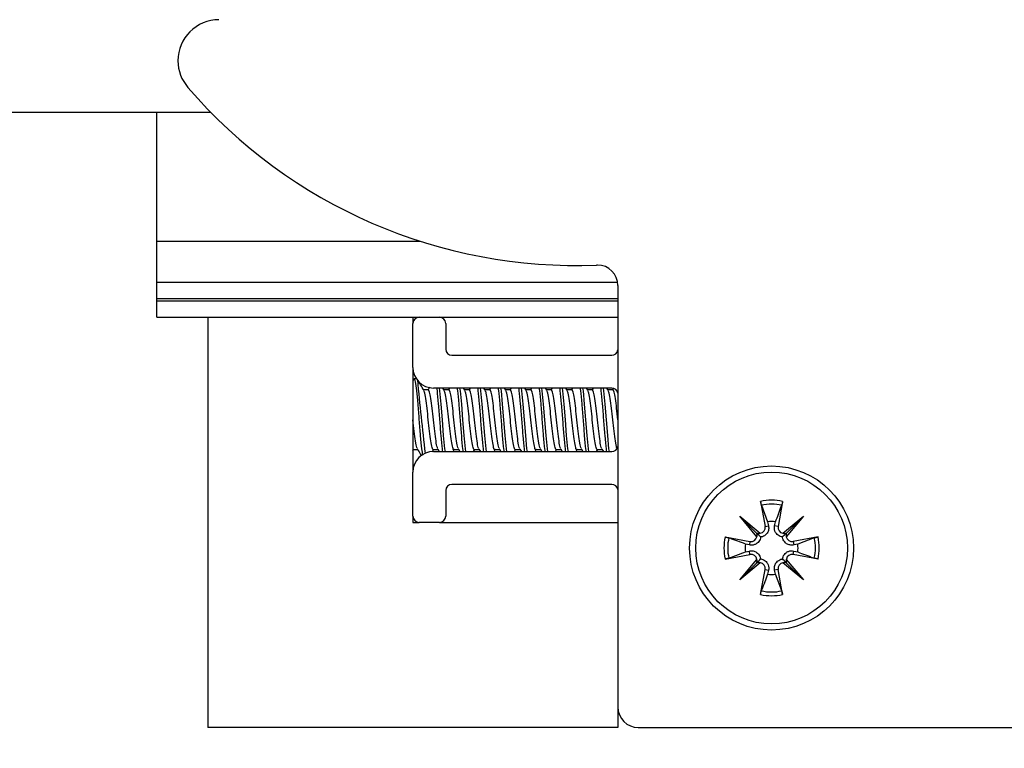
# Model space of a CAD drawing. Extents: x -264 to 1708, y -15 to 1162.
# Drawn here: x 697 to 707, y 196 to 204 of the extents above; entities that cross this region are included whole.
import ezdxf

# ---------------------------------------------------------------- set-up
doc = ezdxf.new("R2010")
doc.units = 0
doc.header["$MEASUREMENT"] = 0
doc.layers.get('0').update_dxf_attribs({"lineweight": 0})

msp = doc.modelspace()

# ---------------------------------------------------------------- linework, layer by layer
at = {"color": 18, "lineweight": 25, "true_color": 0x000000}
for p, q in [((637.756, 203.171), (698.747, 203.171)), ((698.177, 201.804), (698.177, 203.171)), ((698.177, 201.369), (698.177, 201.804)), ((698.177, 201.804), (700.967, 201.804)), ((698.177, 201.195), (698.177, 201.369)), ((698.177, 201.369), (703.063, 201.369)), ((703.066, 201.332), (703.066, 196.868)), ((698.177, 201.171), (698.177, 201.195)), ((698.177, 201.195), (703.066, 201.195)), ((698.177, 200.997), (698.177, 201.171)), ((698.177, 201.171), (703.066, 201.171)), ((698.177, 200.997), (700.956, 200.997)), ((698.72, 200.997), (698.72, 196.65)), ((700.893, 200.997), (700.893, 200.932)), ((700.959, 200.997), (701.176, 200.997)), ((701.179, 200.997), (703.066, 200.997)), ((700.893, 200.465), (700.893, 200.932)), ((701.241, 200.932), (701.241, 200.66)), ((701.306, 200.595), (703.002, 200.595)), ((700.893, 200.465), (700.893, 199.356)), ((700.902, 200.342), (700.893, 200.326)), ((700.929, 200.345), (700.907, 200.345)), ((701.07, 200.256), (701.053, 200.228)), ((703.002, 200.247), (701.111, 200.247)), ((701.227, 200.221), (701.211, 200.247)), ((701.282, 200.247), (701.27, 200.228)), ((701.444, 200.221), (701.428, 200.247)), ((701.499, 200.247), (701.488, 200.228)), ((701.661, 200.221), (701.646, 200.247)), ((701.717, 200.247), (701.705, 200.228)), ((701.879, 200.221), (701.863, 200.247)), ((701.934, 200.247), (701.922, 200.228)), ((702.096, 200.221), (702.08, 200.247)), ((702.151, 200.247), (702.14, 200.228)), ((702.313, 200.221), (702.298, 200.247)), ((702.369, 200.247), (702.357, 200.228)), ((702.531, 200.221), (702.515, 200.247)), ((702.586, 200.247), (702.574, 200.228)), ((702.748, 200.221), (702.732, 200.247)), ((702.803, 200.247), (702.792, 200.228)), ((702.965, 200.221), (702.95, 200.247)), ((703.019, 200.244), (703.009, 200.228)), ((701.056, 200.228), (701.005, 200.228)), ((701.274, 200.228), (701.223, 200.228)), ((701.491, 200.228), (701.44, 200.228)), ((701.708, 200.228), (701.657, 200.228)), ((701.926, 200.228), (701.875, 200.228)), ((702.143, 200.228), (702.092, 200.228)), ((702.36, 200.228), (702.309, 200.228)), ((702.578, 200.228), (702.527, 200.228)), ((702.795, 200.228), (702.744, 200.228)), ((703.012, 200.228), (702.961, 200.228)), ((700.893, 199.59), (700.896, 199.594)), ((700.894, 199.594), (700.944, 199.594)), ((701.1, 199.572), (701.113, 199.594)), ((701.111, 199.594), (701.162, 199.594)), ((701.111, 199.574), (703.002, 199.574)), ((701.158, 199.6), (701.173, 199.574)), ((701.319, 199.574), (701.33, 199.594)), ((701.329, 199.594), (701.379, 199.594)), ((701.375, 199.6), (701.391, 199.574)), ((701.536, 199.574), (701.548, 199.594)), ((701.546, 199.594), (701.596, 199.594)), ((701.593, 199.6), (701.608, 199.574)), ((701.753, 199.574), (701.765, 199.594)), ((701.763, 199.594), (701.814, 199.594)), ((701.81, 199.6), (701.825, 199.574)), ((701.971, 199.574), (701.982, 199.594)), ((701.981, 199.594), (702.031, 199.594)), ((702.027, 199.6), (702.043, 199.574)), ((702.188, 199.574), (702.2, 199.594)), ((702.198, 199.594), (702.248, 199.594)), ((702.245, 199.6), (702.26, 199.574)), ((702.405, 199.574), (702.417, 199.594)), ((702.415, 199.594), (702.466, 199.594)), ((702.462, 199.6), (702.477, 199.574)), ((702.623, 199.574), (702.634, 199.594)), ((702.633, 199.594), (702.683, 199.594)), ((702.679, 199.6), (702.695, 199.574)), ((702.84, 199.574), (702.852, 199.594)), ((702.85, 199.594), (702.9, 199.594)), ((702.897, 199.6), (702.912, 199.574)), ((700.893, 198.889), (700.893, 199.356)), ((703.002, 199.226), (701.306, 199.226)), ((701.241, 199.161), (701.241, 198.889)), ((704.579, 199.044), (704.627, 198.781)), ((704.588, 199.005), (704.654, 198.83)), ((704.813, 199.044), (704.765, 198.781)), ((700.893, 198.889), (700.893, 198.824)), ((704.358, 198.89), (704.576, 198.708)), ((704.54, 198.672), (704.358, 198.89)), ((704.358, 198.89), (704.537, 198.711)), ((704.816, 198.708), (705.034, 198.89)), ((705.034, 198.89), (704.852, 198.672)), ((705.034, 198.89), (704.855, 198.711)), ((700.893, 198.824), (700.959, 198.824)), ((701.176, 198.824), (700.959, 198.824)), ((701.176, 198.824), (703.066, 198.824)), ((704.627, 198.781), (704.664, 198.788)), ((704.654, 198.83), (704.664, 198.788)), ((704.728, 198.788), (704.738, 198.83)), ((704.765, 198.781), (704.728, 198.788)), ((704.204, 198.669), (704.467, 198.621)), ((705.188, 198.669), (704.925, 198.621)), ((704.46, 198.585), (704.419, 198.594)), ((704.467, 198.621), (704.46, 198.585)), ((704.925, 198.621), (704.932, 198.585)), ((704.973, 198.594), (704.932, 198.585)), ((705.149, 198.66), (704.973, 198.594)), ((704.204, 198.435), (704.467, 198.484)), ((704.243, 198.445), (704.419, 198.51)), ((704.419, 198.51), (704.46, 198.52)), ((704.467, 198.484), (704.46, 198.52)), ((704.925, 198.484), (704.932, 198.52)), ((705.188, 198.435), (704.925, 198.484)), ((704.932, 198.52), (704.973, 198.51)), ((704.358, 198.214), (704.54, 198.432)), ((704.576, 198.396), (704.358, 198.214)), ((704.358, 198.214), (704.537, 198.393)), ((705.034, 198.214), (704.816, 198.396)), ((704.852, 198.432), (705.034, 198.214)), ((705.034, 198.214), (704.855, 198.393)), ((704.579, 198.06), (704.627, 198.323)), ((704.627, 198.323), (704.664, 198.317)), ((704.664, 198.317), (704.654, 198.275)), ((704.765, 198.323), (704.728, 198.317)), ((704.738, 198.275), (704.728, 198.317)), ((704.804, 198.099), (704.738, 198.275)), ((704.813, 198.06), (704.765, 198.323)), ((703.067, 196.849), (703.067, 196.65)), ((703.067, 196.65), (698.72, 196.65)), ((703.283, 196.65), (710.456, 196.65))]:
    msp.add_line(p, q, dxfattribs=at)
for points in [[(701.237, 199.574), (701.233, 199.603), (701.219, 199.744), (701.219, 199.744), (701.206, 199.91), (701.192, 200.077), (701.179, 200.218), (701.174, 200.247)], [(701.455, 199.574), (701.45, 199.603), (701.437, 199.744), (701.437, 199.744), (701.423, 199.91), (701.41, 200.077), (701.396, 200.218), (701.392, 200.247)], [(701.672, 199.574), (701.668, 199.603), (701.654, 199.744), (701.654, 199.744), (701.641, 199.91), (701.627, 200.077), (701.613, 200.218), (701.609, 200.247)], [(701.889, 199.574), (701.885, 199.603), (701.871, 199.744), (701.871, 199.744), (701.858, 199.91), (701.844, 200.077), (701.831, 200.218), (701.826, 200.247)], [(702.107, 199.574), (702.102, 199.603), (702.089, 199.744), (702.089, 199.744), (702.075, 199.91), (702.062, 200.077), (702.048, 200.218), (702.044, 200.247)], [(702.324, 199.574), (702.32, 199.603), (702.306, 199.744), (702.306, 199.744), (702.293, 199.91), (702.279, 200.077), (702.265, 200.218), (702.261, 200.247)], [(702.541, 199.574), (702.537, 199.603), (702.523, 199.744), (702.523, 199.744), (702.51, 199.91), (702.496, 200.077), (702.483, 200.218), (702.478, 200.247)], [(702.759, 199.574), (702.754, 199.603), (702.741, 199.744), (702.741, 199.744), (702.727, 199.91), (702.714, 200.077), (702.7, 200.218), (702.696, 200.247)], [(702.976, 199.574), (702.972, 199.603), (702.958, 199.744), (702.958, 199.744), (702.945, 199.91), (702.931, 200.077), (702.917, 200.218), (702.913, 200.247)]]:
    msp.add_lwpolyline(points, dxfattribs=at)
at = {"color": 18, "lineweight": 18, "true_color": 0x000000}
msp.add_circle((706.87, 206.974), 18.208, dxfattribs=at)
at = {"color": 18, "lineweight": 25, "true_color": 0x000000}
for radius in [0.869, 0.804]:
    msp.add_circle((704.696, 198.552), radius, dxfattribs=at)
for points, knots in [([(698.837, 204.149), (698.597, 204.149), (698.402, 203.954), (698.402, 203.714), (698.402, 203.61), (698.44, 203.509), (698.508, 203.43)], [0, 0, 0, 0, 1, 1, 1, 2, 2, 2, 2]), ([(703.066, 201.332), (703.066, 201.452), (702.969, 201.55), (702.849, 201.55), (702.846, 201.55), (702.843, 201.549), (702.84, 201.549)], [0, 0, 0, 0, 1, 1, 1, 2, 2, 2, 2]), ([(700.998, 199.537), (700.995, 199.557), (700.992, 199.577), (700.988, 199.603), (700.984, 199.64), (700.979, 199.691), (700.975, 199.744), (700.97, 199.797), (700.966, 199.854), (700.961, 199.91), (700.957, 199.967), (700.952, 200.024), (700.948, 200.077), (700.943, 200.129), (700.939, 200.178), (700.934, 200.218), (700.93, 200.257), (700.925, 200.289), (700.921, 200.312), (700.916, 200.336), (700.912, 200.351), (700.907, 200.345), (700.905, 200.343), (700.904, 200.339), (700.902, 200.334)], [0, 0, 0, 0, 1, 1, 1, 2, 2, 2, 3, 3, 3, 4, 4, 4, 5, 5, 5, 6, 6, 6, 7, 7, 7, 8, 8, 8, 8]), ([(701.009, 200.221), (700.998, 200.241), (700.986, 200.261), (700.974, 200.28), (700.968, 200.291), (700.962, 200.302), (700.955, 200.313)], [0, 0, 0, 0, 1, 1, 1, 2, 2, 2, 2]), ([(701.21, 199.574), (701.209, 199.583), (701.207, 199.592), (701.206, 199.603), (701.201, 199.638), (701.197, 199.69), (701.192, 199.744), (701.188, 199.798), (701.183, 199.854), (701.179, 199.91), (701.174, 199.966), (701.17, 200.023), (701.165, 200.077), (701.161, 200.131), (701.156, 200.183), (701.152, 200.218), (701.15, 200.229), (701.149, 200.238), (701.147, 200.247)], [0, 0, 0, 0, 1, 1, 1, 2, 2, 2, 3, 3, 3, 4, 4, 4, 5, 5, 5, 6, 6, 6, 6]), ([(701.427, 199.574), (701.426, 199.583), (701.425, 199.592), (701.423, 199.603), (701.419, 199.638), (701.414, 199.69), (701.41, 199.744), (701.405, 199.798), (701.401, 199.854), (701.396, 199.91), (701.391, 199.966), (701.387, 200.023), (701.382, 200.077), (701.378, 200.131), (701.373, 200.183), (701.369, 200.218), (701.367, 200.229), (701.366, 200.238), (701.365, 200.247)], [0, 0, 0, 0, 1, 1, 1, 2, 2, 2, 3, 3, 3, 4, 4, 4, 5, 5, 5, 6, 6, 6, 6]), ([(701.645, 199.574), (701.643, 199.583), (701.642, 199.592), (701.641, 199.603), (701.636, 199.638), (701.631, 199.69), (701.627, 199.744), (701.622, 199.798), (701.618, 199.854), (701.613, 199.91), (701.609, 199.966), (701.604, 200.023), (701.6, 200.077), (701.595, 200.131), (701.591, 200.183), (701.586, 200.218), (701.585, 200.229), (701.583, 200.238), (701.582, 200.247)], [0, 0, 0, 0, 1, 1, 1, 2, 2, 2, 3, 3, 3, 4, 4, 4, 5, 5, 5, 6, 6, 6, 6]), ([(701.862, 199.574), (701.861, 199.583), (701.859, 199.592), (701.858, 199.603), (701.853, 199.638), (701.849, 199.69), (701.844, 199.744), (701.84, 199.798), (701.835, 199.854), (701.831, 199.91), (701.826, 199.966), (701.822, 200.023), (701.817, 200.077), (701.813, 200.131), (701.808, 200.183), (701.804, 200.218), (701.802, 200.229), (701.801, 200.238), (701.799, 200.247)], [0, 0, 0, 0, 1, 1, 1, 2, 2, 2, 3, 3, 3, 4, 4, 4, 5, 5, 5, 6, 6, 6, 6]), ([(702.079, 199.574), (702.078, 199.583), (702.077, 199.592), (702.075, 199.603), (702.071, 199.638), (702.066, 199.69), (702.062, 199.744), (702.057, 199.798), (702.053, 199.854), (702.048, 199.91), (702.044, 199.966), (702.039, 200.023), (702.034, 200.077), (702.03, 200.131), (702.025, 200.183), (702.021, 200.218), (702.019, 200.229), (702.018, 200.238), (702.017, 200.247)], [0, 0, 0, 0, 1, 1, 1, 2, 2, 2, 3, 3, 3, 4, 4, 4, 5, 5, 5, 6, 6, 6, 6]), ([(702.297, 199.574), (702.295, 199.583), (702.294, 199.592), (702.293, 199.603), (702.288, 199.638), (702.283, 199.69), (702.279, 199.744), (702.274, 199.798), (702.27, 199.854), (702.265, 199.91), (702.261, 199.966), (702.256, 200.023), (702.252, 200.077), (702.247, 200.131), (702.243, 200.183), (702.238, 200.218), (702.237, 200.229), (702.235, 200.238), (702.234, 200.247)], [0, 0, 0, 0, 1, 1, 1, 2, 2, 2, 3, 3, 3, 4, 4, 4, 5, 5, 5, 6, 6, 6, 6]), ([(702.514, 199.574), (702.513, 199.583), (702.511, 199.592), (702.51, 199.603), (702.505, 199.638), (702.501, 199.69), (702.496, 199.744), (702.492, 199.798), (702.487, 199.854), (702.483, 199.91), (702.478, 199.966), (702.474, 200.023), (702.469, 200.077), (702.465, 200.131), (702.46, 200.183), (702.456, 200.218), (702.454, 200.229), (702.453, 200.238), (702.451, 200.247)], [0, 0, 0, 0, 1, 1, 1, 2, 2, 2, 3, 3, 3, 4, 4, 4, 5, 5, 5, 6, 6, 6, 6]), ([(702.731, 199.574), (702.73, 199.583), (702.729, 199.592), (702.727, 199.603), (702.723, 199.638), (702.718, 199.69), (702.714, 199.744), (702.709, 199.798), (702.705, 199.854), (702.7, 199.91), (702.696, 199.966), (702.691, 200.023), (702.686, 200.077), (702.682, 200.131), (702.677, 200.183), (702.673, 200.218), (702.671, 200.229), (702.67, 200.238), (702.669, 200.247)], [0, 0, 0, 0, 1, 1, 1, 2, 2, 2, 3, 3, 3, 4, 4, 4, 5, 5, 5, 6, 6, 6, 6]), ([(702.949, 199.574), (702.947, 199.583), (702.946, 199.592), (702.945, 199.603), (702.94, 199.638), (702.936, 199.69), (702.931, 199.744), (702.926, 199.798), (702.922, 199.854), (702.917, 199.91), (702.913, 199.966), (702.908, 200.023), (702.904, 200.077), (702.899, 200.131), (702.895, 200.183), (702.89, 200.218), (702.889, 200.229), (702.887, 200.238), (702.886, 200.247)], [0, 0, 0, 0, 1, 1, 1, 2, 2, 2, 3, 3, 3, 4, 4, 4, 5, 5, 5, 6, 6, 6, 6]), ([(701.113, 199.597), (701.112, 199.596), (701.111, 199.594), (701.111, 199.594), (701.106, 199.587), (701.102, 199.6), (701.097, 199.618), (701.093, 199.635), (701.088, 199.657), (701.084, 199.686), (701.079, 199.715), (701.075, 199.751), (701.07, 199.789), (701.065, 199.827), (701.061, 199.869), (701.056, 199.91), (701.052, 199.952), (701.047, 199.994), (701.043, 200.032), (701.038, 200.07), (701.034, 200.104), (701.029, 200.135), (701.025, 200.165), (701.02, 200.191), (701.016, 200.203), (701.013, 200.21), (701.011, 200.213), (701.009, 200.216)], [0, 0, 0, 0, 1, 1, 1, 2, 2, 2, 3, 3, 3, 4, 4, 4, 5, 5, 5, 6, 6, 6, 7, 7, 7, 8, 8, 8, 9, 9, 9, 9]), ([(701.158, 199.605), (701.156, 199.608), (701.154, 199.611), (701.152, 199.618), (701.147, 199.63), (701.142, 199.656), (701.138, 199.686), (701.133, 199.716), (701.129, 199.751), (701.124, 199.789), (701.12, 199.827), (701.115, 199.869), (701.111, 199.91), (701.106, 199.952), (701.102, 199.993), (701.097, 200.032), (701.093, 200.07), (701.088, 200.105), (701.084, 200.135), (701.079, 200.164), (701.075, 200.189), (701.07, 200.203), (701.065, 200.218), (701.061, 200.223), (701.056, 200.228)], [0, 0, 0, 0, 1, 1, 1, 2, 2, 2, 3, 3, 3, 4, 4, 4, 5, 5, 5, 6, 6, 6, 7, 7, 7, 8, 8, 8, 8]), ([(701.33, 199.597), (701.329, 199.596), (701.329, 199.594), (701.328, 199.594), (701.324, 199.587), (701.319, 199.6), (701.315, 199.618), (701.31, 199.635), (701.305, 199.657), (701.301, 199.686), (701.296, 199.715), (701.292, 199.751), (701.287, 199.789), (701.283, 199.827), (701.278, 199.869), (701.274, 199.91), (701.269, 199.952), (701.265, 199.994), (701.26, 200.032), (701.256, 200.07), (701.251, 200.104), (701.247, 200.135), (701.242, 200.165), (701.238, 200.191), (701.233, 200.203), (701.231, 200.21), (701.228, 200.213), (701.226, 200.216)], [0, 0, 0, 0, 1, 1, 1, 2, 2, 2, 3, 3, 3, 4, 4, 4, 5, 5, 5, 6, 6, 6, 7, 7, 7, 8, 8, 8, 9, 9, 9, 9]), ([(701.376, 199.605), (701.373, 199.608), (701.371, 199.611), (701.369, 199.618), (701.364, 199.63), (701.36, 199.656), (701.355, 199.686), (701.351, 199.716), (701.346, 199.751), (701.342, 199.789), (701.337, 199.827), (701.333, 199.869), (701.328, 199.91), (701.324, 199.952), (701.319, 199.993), (701.315, 200.032), (701.31, 200.07), (701.305, 200.105), (701.301, 200.135), (701.296, 200.164), (701.292, 200.189), (701.287, 200.203), (701.283, 200.218), (701.278, 200.223), (701.274, 200.228)], [0, 0, 0, 0, 1, 1, 1, 2, 2, 2, 3, 3, 3, 4, 4, 4, 5, 5, 5, 6, 6, 6, 7, 7, 7, 8, 8, 8, 8]), ([(701.547, 199.597), (701.547, 199.596), (701.546, 199.594), (701.545, 199.594), (701.541, 199.587), (701.536, 199.6), (701.532, 199.618), (701.527, 199.635), (701.523, 199.657), (701.518, 199.686), (701.514, 199.715), (701.509, 199.751), (701.505, 199.789), (701.5, 199.827), (701.496, 199.869), (701.491, 199.91), (701.487, 199.952), (701.482, 199.994), (701.478, 200.032), (701.473, 200.07), (701.468, 200.104), (701.464, 200.135), (701.459, 200.165), (701.455, 200.191), (701.45, 200.203), (701.448, 200.21), (701.446, 200.213), (701.443, 200.216)], [0, 0, 0, 0, 1, 1, 1, 2, 2, 2, 3, 3, 3, 4, 4, 4, 5, 5, 5, 6, 6, 6, 7, 7, 7, 8, 8, 8, 9, 9, 9, 9]), ([(701.593, 199.605), (701.591, 199.608), (701.588, 199.611), (701.586, 199.618), (701.582, 199.63), (701.577, 199.656), (701.573, 199.686), (701.568, 199.716), (701.564, 199.751), (701.559, 199.789), (701.554, 199.827), (701.55, 199.869), (701.545, 199.91), (701.541, 199.952), (701.536, 199.993), (701.532, 200.032), (701.527, 200.07), (701.523, 200.105), (701.518, 200.135), (701.514, 200.164), (701.509, 200.189), (701.505, 200.203), (701.5, 200.218), (701.496, 200.223), (701.491, 200.228)], [0, 0, 0, 0, 1, 1, 1, 2, 2, 2, 3, 3, 3, 4, 4, 4, 5, 5, 5, 6, 6, 6, 7, 7, 7, 8, 8, 8, 8]), ([(701.765, 199.597), (701.764, 199.596), (701.763, 199.594), (701.763, 199.594), (701.758, 199.587), (701.754, 199.6), (701.749, 199.618), (701.745, 199.635), (701.74, 199.657), (701.736, 199.686), (701.731, 199.715), (701.727, 199.751), (701.722, 199.789), (701.717, 199.827), (701.713, 199.869), (701.708, 199.91), (701.704, 199.952), (701.699, 199.994), (701.695, 200.032), (701.69, 200.07), (701.686, 200.104), (701.681, 200.135), (701.677, 200.165), (701.672, 200.191), (701.668, 200.203), (701.665, 200.21), (701.663, 200.213), (701.661, 200.216)], [0, 0, 0, 0, 1, 1, 1, 2, 2, 2, 3, 3, 3, 4, 4, 4, 5, 5, 5, 6, 6, 6, 7, 7, 7, 8, 8, 8, 9, 9, 9, 9]), ([(701.81, 199.605), (701.808, 199.608), (701.806, 199.611), (701.804, 199.618), (701.799, 199.63), (701.794, 199.656), (701.79, 199.686), (701.785, 199.716), (701.781, 199.751), (701.776, 199.789), (701.772, 199.827), (701.767, 199.869), (701.763, 199.91), (701.758, 199.952), (701.754, 199.993), (701.749, 200.032), (701.745, 200.07), (701.74, 200.105), (701.736, 200.135), (701.731, 200.164), (701.727, 200.189), (701.722, 200.203), (701.717, 200.218), (701.713, 200.223), (701.708, 200.228)], [0, 0, 0, 0, 1, 1, 1, 2, 2, 2, 3, 3, 3, 4, 4, 4, 5, 5, 5, 6, 6, 6, 7, 7, 7, 8, 8, 8, 8]), ([(701.982, 199.597), (701.981, 199.596), (701.981, 199.594), (701.98, 199.594), (701.976, 199.587), (701.971, 199.6), (701.967, 199.618), (701.962, 199.635), (701.957, 199.657), (701.953, 199.686), (701.948, 199.715), (701.944, 199.751), (701.939, 199.789), (701.935, 199.827), (701.93, 199.869), (701.926, 199.91), (701.921, 199.952), (701.917, 199.994), (701.912, 200.032), (701.908, 200.07), (701.903, 200.104), (701.899, 200.135), (701.894, 200.165), (701.89, 200.191), (701.885, 200.203), (701.883, 200.21), (701.88, 200.213), (701.878, 200.216)], [0, 0, 0, 0, 1, 1, 1, 2, 2, 2, 3, 3, 3, 4, 4, 4, 5, 5, 5, 6, 6, 6, 7, 7, 7, 8, 8, 8, 9, 9, 9, 9]), ([(702.028, 199.605), (702.025, 199.608), (702.023, 199.611), (702.021, 199.618), (702.016, 199.63), (702.012, 199.656), (702.007, 199.686), (702.003, 199.716), (701.998, 199.751), (701.994, 199.789), (701.989, 199.827), (701.985, 199.869), (701.98, 199.91), (701.976, 199.952), (701.971, 199.993), (701.967, 200.032), (701.962, 200.07), (701.957, 200.105), (701.953, 200.135), (701.948, 200.164), (701.944, 200.189), (701.939, 200.203), (701.935, 200.218), (701.93, 200.223), (701.926, 200.228)], [0, 0, 0, 0, 1, 1, 1, 2, 2, 2, 3, 3, 3, 4, 4, 4, 5, 5, 5, 6, 6, 6, 7, 7, 7, 8, 8, 8, 8]), ([(702.199, 199.597), (702.199, 199.596), (702.198, 199.594), (702.197, 199.594), (702.193, 199.587), (702.188, 199.6), (702.184, 199.618), (702.179, 199.635), (702.175, 199.657), (702.17, 199.686), (702.166, 199.715), (702.161, 199.751), (702.157, 199.789), (702.152, 199.827), (702.148, 199.869), (702.143, 199.91), (702.139, 199.952), (702.134, 199.994), (702.13, 200.032), (702.125, 200.07), (702.12, 200.104), (702.116, 200.135), (702.111, 200.165), (702.107, 200.191), (702.102, 200.203), (702.1, 200.21), (702.098, 200.213), (702.095, 200.216)], [0, 0, 0, 0, 1, 1, 1, 2, 2, 2, 3, 3, 3, 4, 4, 4, 5, 5, 5, 6, 6, 6, 7, 7, 7, 8, 8, 8, 9, 9, 9, 9]), ([(702.245, 199.605), (702.243, 199.608), (702.241, 199.611), (702.238, 199.618), (702.234, 199.63), (702.229, 199.656), (702.225, 199.686), (702.22, 199.716), (702.216, 199.751), (702.211, 199.789), (702.207, 199.827), (702.202, 199.869), (702.197, 199.91), (702.193, 199.952), (702.188, 199.993), (702.184, 200.032), (702.179, 200.07), (702.175, 200.105), (702.17, 200.135), (702.166, 200.164), (702.161, 200.189), (702.157, 200.203), (702.152, 200.218), (702.148, 200.223), (702.143, 200.228)], [0, 0, 0, 0, 1, 1, 1, 2, 2, 2, 3, 3, 3, 4, 4, 4, 5, 5, 5, 6, 6, 6, 7, 7, 7, 8, 8, 8, 8]), ([(702.417, 199.597), (702.416, 199.596), (702.415, 199.594), (702.415, 199.594), (702.41, 199.587), (702.406, 199.6), (702.401, 199.618), (702.397, 199.635), (702.392, 199.657), (702.388, 199.686), (702.383, 199.715), (702.379, 199.751), (702.374, 199.789), (702.37, 199.827), (702.365, 199.869), (702.36, 199.91), (702.356, 199.952), (702.351, 199.994), (702.347, 200.032), (702.342, 200.07), (702.338, 200.104), (702.333, 200.135), (702.329, 200.165), (702.324, 200.191), (702.32, 200.203), (702.317, 200.21), (702.315, 200.213), (702.313, 200.216)], [0, 0, 0, 0, 1, 1, 1, 2, 2, 2, 3, 3, 3, 4, 4, 4, 5, 5, 5, 6, 6, 6, 7, 7, 7, 8, 8, 8, 9, 9, 9, 9]), ([(702.462, 199.605), (702.46, 199.608), (702.458, 199.611), (702.456, 199.618), (702.451, 199.63), (702.446, 199.656), (702.442, 199.686), (702.437, 199.716), (702.433, 199.751), (702.428, 199.789), (702.424, 199.827), (702.419, 199.869), (702.415, 199.91), (702.41, 199.952), (702.406, 199.993), (702.401, 200.032), (702.397, 200.07), (702.392, 200.105), (702.388, 200.135), (702.383, 200.164), (702.379, 200.189), (702.374, 200.203), (702.37, 200.218), (702.365, 200.223), (702.36, 200.228)], [0, 0, 0, 0, 1, 1, 1, 2, 2, 2, 3, 3, 3, 4, 4, 4, 5, 5, 5, 6, 6, 6, 7, 7, 7, 8, 8, 8, 8]), ([(702.634, 199.597), (702.633, 199.596), (702.633, 199.594), (702.632, 199.594), (702.628, 199.587), (702.623, 199.6), (702.619, 199.618), (702.614, 199.635), (702.609, 199.657), (702.605, 199.686), (702.6, 199.715), (702.596, 199.751), (702.591, 199.789), (702.587, 199.827), (702.582, 199.869), (702.578, 199.91), (702.573, 199.952), (702.569, 199.994), (702.564, 200.032), (702.56, 200.07), (702.555, 200.104), (702.551, 200.135), (702.546, 200.165), (702.542, 200.191), (702.537, 200.203), (702.535, 200.21), (702.532, 200.213), (702.53, 200.216)], [0, 0, 0, 0, 1, 1, 1, 2, 2, 2, 3, 3, 3, 4, 4, 4, 5, 5, 5, 6, 6, 6, 7, 7, 7, 8, 8, 8, 9, 9, 9, 9]), ([(702.68, 199.605), (702.678, 199.608), (702.675, 199.611), (702.673, 199.618), (702.668, 199.63), (702.664, 199.656), (702.659, 199.686), (702.655, 199.716), (702.65, 199.751), (702.646, 199.789), (702.641, 199.827), (702.637, 199.869), (702.632, 199.91), (702.628, 199.952), (702.623, 199.993), (702.619, 200.032), (702.614, 200.07), (702.609, 200.105), (702.605, 200.135), (702.6, 200.164), (702.596, 200.189), (702.591, 200.203), (702.587, 200.218), (702.582, 200.223), (702.578, 200.228)], [0, 0, 0, 0, 1, 1, 1, 2, 2, 2, 3, 3, 3, 4, 4, 4, 5, 5, 5, 6, 6, 6, 7, 7, 7, 8, 8, 8, 8]), ([(702.851, 199.597), (702.851, 199.596), (702.85, 199.594), (702.849, 199.594), (702.845, 199.587), (702.84, 199.6), (702.836, 199.618), (702.831, 199.635), (702.827, 199.657), (702.822, 199.686), (702.818, 199.715), (702.813, 199.751), (702.809, 199.789), (702.804, 199.827), (702.8, 199.869), (702.795, 199.91), (702.791, 199.952), (702.786, 199.994), (702.782, 200.032), (702.777, 200.07), (702.772, 200.104), (702.768, 200.135), (702.763, 200.165), (702.759, 200.191), (702.754, 200.203), (702.752, 200.21), (702.75, 200.213), (702.747, 200.216)], [0, 0, 0, 0, 1, 1, 1, 2, 2, 2, 3, 3, 3, 4, 4, 4, 5, 5, 5, 6, 6, 6, 7, 7, 7, 8, 8, 8, 9, 9, 9, 9]), ([(702.897, 199.605), (702.895, 199.608), (702.893, 199.611), (702.89, 199.618), (702.886, 199.63), (702.881, 199.656), (702.877, 199.686), (702.872, 199.716), (702.868, 199.751), (702.863, 199.789), (702.859, 199.827), (702.854, 199.869), (702.849, 199.91), (702.845, 199.952), (702.84, 199.993), (702.836, 200.032), (702.831, 200.07), (702.827, 200.105), (702.822, 200.135), (702.818, 200.164), (702.813, 200.189), (702.809, 200.203), (702.804, 200.218), (702.8, 200.223), (702.795, 200.228)], [0, 0, 0, 0, 1, 1, 1, 2, 2, 2, 3, 3, 3, 4, 4, 4, 5, 5, 5, 6, 6, 6, 7, 7, 7, 8, 8, 8, 8]), ([(703.058, 199.609), (703.056, 199.612), (703.055, 199.614), (703.053, 199.618), (703.049, 199.629), (703.044, 199.656), (703.04, 199.686), (703.035, 199.717), (703.031, 199.751), (703.026, 199.789), (703.022, 199.827), (703.017, 199.869), (703.012, 199.91), (703.008, 199.952), (703.003, 199.994), (702.999, 200.032), (702.994, 200.07), (702.99, 200.104), (702.985, 200.135), (702.981, 200.165), (702.976, 200.191), (702.972, 200.203), (702.969, 200.21), (702.967, 200.213), (702.965, 200.216)], [0, 0, 0, 0, 1, 1, 1, 2, 2, 2, 3, 3, 3, 4, 4, 4, 5, 5, 5, 6, 6, 6, 7, 7, 7, 8, 8, 8, 8]), ([(703.067, 199.91), (703.062, 199.952), (703.058, 199.993), (703.053, 200.032), (703.049, 200.07), (703.044, 200.105), (703.04, 200.135), (703.035, 200.164), (703.031, 200.189), (703.026, 200.203), (703.022, 200.218), (703.017, 200.223), (703.012, 200.228)], [0, 0, 0, 0, 1, 1, 1, 2, 2, 2, 3, 3, 3, 4, 4, 4, 4]), ([(700.941, 199.605), (700.939, 199.608), (700.936, 199.611), (700.934, 199.618), (700.93, 199.63), (700.925, 199.656), (700.921, 199.686), (700.916, 199.716), (700.912, 199.751), (700.907, 199.789), (700.902, 199.827), (700.898, 199.869), (700.893, 199.91)], [0, 0, 0, 0, 1, 1, 1, 2, 2, 2, 3, 3, 3, 4, 4, 4, 4]), ([(700.941, 199.6), (700.952, 199.58), (700.964, 199.56), (700.975, 199.541), (700.978, 199.536), (700.98, 199.532), (700.983, 199.528)], [0, 0, 0, 0, 1, 1, 1, 2, 2, 2, 2]), ([(704.588, 199.005), (704.588, 199.008), (704.587, 199.011), (704.586, 199.014), (704.585, 199.017), (704.584, 199.021), (704.583, 199.026), (704.582, 199.03), (704.581, 199.035), (704.58, 199.04), (704.58, 199.041), (704.579, 199.043), (704.579, 199.044)], [0, 0, 0, 0, 1, 1, 1, 2, 2, 2, 3, 3, 3, 4, 4, 4, 4]), ([(704.738, 198.83), (704.759, 198.884), (704.779, 198.939), (704.799, 198.994), (704.801, 198.997), (704.802, 199.001), (704.804, 199.005)], [0, 0, 0, 0, 1, 1, 1, 2, 2, 2, 2]), ([(704.813, 199.044), (704.812, 199.039), (704.811, 199.035), (704.81, 199.03), (704.809, 199.025), (704.808, 199.021), (704.807, 199.017), (704.806, 199.013), (704.805, 199.01), (704.804, 199.008), (704.804, 199.007), (704.804, 199.006), (704.804, 199.005)], [0, 0, 0, 0, 1, 1, 1, 2, 2, 2, 3, 3, 3, 4, 4, 4, 4]), ([(704.576, 198.708), (704.61, 198.714), (704.633, 198.746), (704.628, 198.78), (704.628, 198.78), (704.628, 198.781), (704.627, 198.781)], [0, 0, 0, 0, 1, 1, 1, 2, 2, 2, 2]), ([(704.664, 198.788), (704.665, 198.774), (704.667, 198.761), (704.664, 198.747), (704.662, 198.735), (704.657, 198.722), (704.65, 198.711), (704.645, 198.704), (704.639, 198.697), (704.632, 198.691), (704.625, 198.685), (704.617, 198.68), (704.609, 198.676), (704.602, 198.673), (704.594, 198.671), (704.586, 198.669), (704.584, 198.669), (704.582, 198.669), (704.58, 198.669)], [0, 0, 0, 0, 1, 1, 1, 2, 2, 2, 3, 3, 3, 4, 4, 4, 5, 5, 5, 6, 6, 6, 6]), ([(704.812, 198.669), (704.804, 198.67), (704.796, 198.671), (704.788, 198.674), (704.779, 198.678), (704.771, 198.682), (704.764, 198.688), (704.757, 198.693), (704.752, 198.699), (704.747, 198.705), (704.74, 198.713), (704.735, 198.722), (704.732, 198.732), (704.728, 198.742), (704.726, 198.752), (704.726, 198.762), (704.726, 198.77), (704.727, 198.779), (704.728, 198.788)], [0, 0, 0, 0, 1, 1, 1, 2, 2, 2, 3, 3, 3, 4, 4, 4, 5, 5, 5, 6, 6, 6, 6]), ([(704.765, 198.781), (704.758, 198.747), (704.781, 198.715), (704.814, 198.709), (704.815, 198.709), (704.816, 198.709), (704.816, 198.708)], [0, 0, 0, 0, 1, 1, 1, 2, 2, 2, 2]), ([(704.204, 198.669), (704.209, 198.668), (704.214, 198.667), (704.218, 198.666), (704.223, 198.665), (704.227, 198.664), (704.231, 198.663), (704.235, 198.662), (704.238, 198.661), (704.241, 198.661), (704.241, 198.66), (704.242, 198.66), (704.243, 198.66)], [0, 0, 0, 0, 1, 1, 1, 2, 2, 2, 3, 3, 3, 4, 4, 4, 4]), ([(704.58, 198.669), (704.578, 198.66), (704.577, 198.652), (704.574, 198.644), (704.571, 198.635), (704.566, 198.627), (704.56, 198.62), (704.555, 198.613), (704.55, 198.608), (704.543, 198.603), (704.535, 198.596), (704.526, 198.591), (704.516, 198.588), (704.507, 198.584), (704.497, 198.582), (704.487, 198.582), (704.478, 198.582), (704.469, 198.583), (704.46, 198.585)], [0, 0, 0, 0, 1, 1, 1, 2, 2, 2, 3, 3, 3, 4, 4, 4, 5, 5, 5, 6, 6, 6, 6]), ([(704.467, 198.621), (704.501, 198.615), (704.533, 198.637), (704.539, 198.671), (704.54, 198.671), (704.54, 198.672), (704.54, 198.672)], [0, 0, 0, 0, 1, 1, 1, 2, 2, 2, 2]), ([(704.537, 198.711), (704.54, 198.709), (704.542, 198.706), (704.544, 198.704), (704.554, 198.695), (704.559, 198.689), (704.564, 198.684), (704.569, 198.679), (704.575, 198.674), (704.58, 198.669)], [0, 0, 0, 0, 1, 1, 1, 2, 2, 2, 3, 3, 3, 3]), ([(704.855, 198.711), (704.852, 198.709), (704.85, 198.706), (704.848, 198.704), (704.838, 198.695), (704.833, 198.689), (704.828, 198.684), (704.823, 198.679), (704.817, 198.674), (704.812, 198.669)], [0, 0, 0, 0, 1, 1, 1, 2, 2, 2, 3, 3, 3, 3]), ([(704.932, 198.585), (704.918, 198.583), (704.904, 198.582), (704.891, 198.584), (704.878, 198.586), (704.866, 198.591), (704.855, 198.598), (704.847, 198.603), (704.841, 198.609), (704.835, 198.616), (704.829, 198.623), (704.824, 198.631), (704.82, 198.639), (704.817, 198.647), (704.814, 198.654), (704.813, 198.662), (704.813, 198.664), (704.813, 198.666), (704.812, 198.669)], [0, 0, 0, 0, 1, 1, 1, 2, 2, 2, 3, 3, 3, 4, 4, 4, 5, 5, 5, 6, 6, 6, 6]), ([(704.852, 198.672), (704.858, 198.638), (704.889, 198.615), (704.923, 198.62), (704.924, 198.621), (704.924, 198.621), (704.925, 198.621)], [0, 0, 0, 0, 1, 1, 1, 2, 2, 2, 2]), ([(705.149, 198.66), (705.152, 198.661), (705.154, 198.661), (705.158, 198.662), (705.161, 198.663), (705.165, 198.664), (705.17, 198.665), (705.174, 198.666), (705.179, 198.667), (705.184, 198.668), (705.185, 198.669), (705.187, 198.669), (705.188, 198.669)], [0, 0, 0, 0, 1, 1, 1, 2, 2, 2, 3, 3, 3, 4, 4, 4, 4]), ([(704.419, 198.594), (704.364, 198.615), (704.309, 198.635), (704.255, 198.655), (704.251, 198.657), (704.247, 198.658), (704.243, 198.66)], [0, 0, 0, 0, 1, 1, 1, 2, 2, 2, 2]), ([(704.46, 198.52), (704.474, 198.521), (704.488, 198.523), (704.501, 198.521), (704.514, 198.519), (704.526, 198.513), (704.537, 198.506), (704.545, 198.501), (704.551, 198.495), (704.557, 198.488), (704.563, 198.482), (704.568, 198.474), (704.572, 198.465), (704.575, 198.458), (704.578, 198.45), (704.579, 198.442), (704.579, 198.44), (704.579, 198.438), (704.58, 198.436)], [0, 0, 0, 0, 1, 1, 1, 2, 2, 2, 3, 3, 3, 4, 4, 4, 5, 5, 5, 6, 6, 6, 6]), ([(704.54, 198.432), (704.534, 198.466), (704.503, 198.489), (704.469, 198.484), (704.468, 198.484), (704.468, 198.484), (704.467, 198.484)], [0, 0, 0, 0, 1, 1, 1, 2, 2, 2, 2]), ([(704.812, 198.436), (704.814, 198.444), (704.815, 198.452), (704.818, 198.46), (704.821, 198.469), (704.826, 198.477), (704.832, 198.485), (704.837, 198.491), (704.842, 198.497), (704.849, 198.502), (704.857, 198.508), (704.866, 198.513), (704.876, 198.516), (704.885, 198.52), (704.895, 198.522), (704.905, 198.522), (704.914, 198.522), (704.923, 198.521), (704.932, 198.52)], [0, 0, 0, 0, 1, 1, 1, 2, 2, 2, 3, 3, 3, 4, 4, 4, 5, 5, 5, 6, 6, 6, 6]), ([(704.925, 198.484), (704.891, 198.49), (704.859, 198.468), (704.853, 198.434), (704.852, 198.433), (704.852, 198.433), (704.852, 198.432)], [0, 0, 0, 0, 1, 1, 1, 2, 2, 2, 2]), ([(704.973, 198.51), (705.028, 198.49), (705.083, 198.469), (705.137, 198.449), (705.141, 198.448), (705.145, 198.446), (705.149, 198.445)], [0, 0, 0, 0, 1, 1, 1, 2, 2, 2, 2]), ([(704.243, 198.445), (704.24, 198.444), (704.238, 198.443), (704.234, 198.442), (704.231, 198.441), (704.227, 198.44), (704.222, 198.439), (704.218, 198.438), (704.213, 198.437), (704.208, 198.436), (704.207, 198.436), (704.205, 198.436), (704.204, 198.435)], [0, 0, 0, 0, 1, 1, 1, 2, 2, 2, 3, 3, 3, 4, 4, 4, 4]), ([(704.537, 198.393), (704.54, 198.396), (704.542, 198.398), (704.544, 198.401), (704.554, 198.41), (704.559, 198.415), (704.564, 198.42), (704.569, 198.426), (704.575, 198.431), (704.58, 198.436)], [0, 0, 0, 0, 1, 1, 1, 2, 2, 2, 3, 3, 3, 3]), ([(704.627, 198.323), (704.634, 198.357), (704.611, 198.389), (704.578, 198.396), (704.577, 198.396), (704.576, 198.396), (704.576, 198.396)], [0, 0, 0, 0, 1, 1, 1, 2, 2, 2, 2]), ([(704.58, 198.436), (704.588, 198.434), (704.596, 198.433), (704.604, 198.43), (704.613, 198.427), (704.621, 198.422), (704.628, 198.417), (704.635, 198.412), (704.641, 198.406), (704.645, 198.4), (704.652, 198.391), (704.657, 198.382), (704.66, 198.373), (704.664, 198.363), (704.666, 198.353), (704.666, 198.343), (704.666, 198.334), (704.665, 198.325), (704.664, 198.317)], [0, 0, 0, 0, 1, 1, 1, 2, 2, 2, 3, 3, 3, 4, 4, 4, 5, 5, 5, 6, 6, 6, 6]), ([(704.728, 198.317), (704.727, 198.33), (704.725, 198.344), (704.728, 198.357), (704.73, 198.37), (704.735, 198.382), (704.742, 198.394), (704.747, 198.401), (704.753, 198.407), (704.76, 198.413), (704.767, 198.419), (704.775, 198.424), (704.783, 198.428), (704.79, 198.431), (704.798, 198.434), (704.806, 198.435), (704.808, 198.435), (704.81, 198.436), (704.812, 198.436)], [0, 0, 0, 0, 1, 1, 1, 2, 2, 2, 3, 3, 3, 4, 4, 4, 5, 5, 5, 6, 6, 6, 6]), ([(704.816, 198.396), (704.782, 198.391), (704.759, 198.359), (704.764, 198.325), (704.764, 198.324), (704.764, 198.324), (704.765, 198.323)], [0, 0, 0, 0, 1, 1, 1, 2, 2, 2, 2]), ([(704.855, 198.393), (704.852, 198.396), (704.85, 198.398), (704.848, 198.401), (704.838, 198.41), (704.833, 198.415), (704.828, 198.42), (704.823, 198.426), (704.817, 198.431), (704.812, 198.436)], [0, 0, 0, 0, 1, 1, 1, 2, 2, 2, 3, 3, 3, 3]), ([(705.188, 198.435), (705.183, 198.436), (705.178, 198.437), (705.174, 198.438), (705.169, 198.439), (705.165, 198.44), (705.161, 198.441), (705.157, 198.442), (705.154, 198.443), (705.151, 198.444), (705.151, 198.444), (705.15, 198.444), (705.149, 198.445)], [0, 0, 0, 0, 1, 1, 1, 2, 2, 2, 3, 3, 3, 4, 4, 4, 4]), ([(704.654, 198.275), (704.633, 198.22), (704.613, 198.165), (704.593, 198.111), (704.591, 198.107), (704.59, 198.103), (704.588, 198.099)], [0, 0, 0, 0, 1, 1, 1, 2, 2, 2, 2]), ([(704.579, 198.06), (704.58, 198.065), (704.581, 198.07), (704.582, 198.075), (704.583, 198.079), (704.584, 198.084), (704.585, 198.087), (704.586, 198.091), (704.587, 198.094), (704.588, 198.097), (704.588, 198.098), (704.588, 198.098), (704.588, 198.099)], [0, 0, 0, 0, 1, 1, 1, 2, 2, 2, 3, 3, 3, 4, 4, 4, 4]), ([(704.804, 198.099), (704.804, 198.096), (704.805, 198.094), (704.806, 198.091), (704.807, 198.087), (704.808, 198.083), (704.809, 198.079), (704.81, 198.074), (704.811, 198.069), (704.812, 198.064), (704.812, 198.063), (704.813, 198.062), (704.813, 198.06)], [0, 0, 0, 0, 1, 1, 1, 2, 2, 2, 3, 3, 3, 4, 4, 4, 4])]:
    msp.add_open_spline(points, degree=3, knots=knots, dxfattribs=at)
for points in [[(698.508, 203.43), (699.59, 202.176), (701.185, 201.483), (702.84, 201.549)], [(700.959, 200.997), (700.923, 200.997), (700.893, 200.968), (700.893, 200.932)], [(701.241, 200.932), (701.241, 200.968), (701.212, 200.997), (701.176, 200.997)], [(701.241, 200.66), (701.241, 200.624), (701.27, 200.595), (701.306, 200.595)], [(703.002, 200.595), (703.034, 200.595), (703.061, 200.618), (703.066, 200.65)], [(700.893, 200.465), (700.893, 200.345), (700.991, 200.247), (701.111, 200.247)], [(700.94, 200.332), (700.965, 200.072), (700.993, 199.812), (701.023, 199.553)], [(703.066, 200.193), (703.061, 200.224), (703.034, 200.247), (703.002, 200.247)], [(703.002, 199.574), (703.034, 199.574), (703.061, 199.597), (703.066, 199.628)], [(701.111, 199.574), (700.991, 199.574), (700.893, 199.476), (700.893, 199.356)], [(701.306, 199.226), (701.27, 199.226), (701.241, 199.197), (701.241, 199.161)], [(703.066, 199.171), (703.061, 199.203), (703.034, 199.226), (703.002, 199.226)], [(704.813, 199.044), (704.736, 199.063), (704.656, 199.063), (704.579, 199.044)], [(704.804, 199.005), (704.733, 199.022), (704.659, 199.022), (704.588, 199.005)], [(700.893, 198.889), (700.893, 198.853), (700.923, 198.824), (700.959, 198.824)], [(701.176, 198.824), (701.212, 198.824), (701.241, 198.853), (701.241, 198.889)], [(704.738, 198.83), (704.71, 198.834), (704.682, 198.834), (704.654, 198.83)], [(704.204, 198.669), (704.186, 198.592), (704.186, 198.512), (704.204, 198.435)], [(704.537, 198.711), (704.549, 198.706), (704.563, 198.705), (704.576, 198.708)], [(704.54, 198.672), (704.543, 198.685), (704.542, 198.699), (704.537, 198.711)], [(704.816, 198.708), (704.829, 198.705), (704.843, 198.706), (704.855, 198.711)], [(704.855, 198.711), (704.85, 198.699), (704.849, 198.685), (704.852, 198.672)], [(705.188, 198.435), (705.206, 198.512), (705.206, 198.592), (705.188, 198.669)], [(704.243, 198.66), (704.226, 198.589), (704.226, 198.515), (704.243, 198.445)], [(704.419, 198.594), (704.414, 198.566), (704.414, 198.538), (704.419, 198.51)], [(704.973, 198.51), (704.978, 198.538), (704.978, 198.566), (704.973, 198.594)], [(705.149, 198.445), (705.166, 198.515), (705.166, 198.589), (705.149, 198.66)], [(704.537, 198.393), (704.542, 198.405), (704.543, 198.419), (704.54, 198.432)], [(704.576, 198.396), (704.563, 198.4), (704.549, 198.399), (704.537, 198.393)], [(704.855, 198.393), (704.843, 198.399), (704.829, 198.4), (704.816, 198.396)], [(704.852, 198.432), (704.849, 198.419), (704.85, 198.405), (704.855, 198.393)], [(704.654, 198.275), (704.682, 198.271), (704.71, 198.271), (704.738, 198.275)], [(704.579, 198.06), (704.656, 198.042), (704.736, 198.042), (704.813, 198.06)], [(704.588, 198.099), (704.659, 198.082), (704.733, 198.082), (704.804, 198.099)], [(703.066, 196.868), (703.066, 196.748), (703.163, 196.65), (703.283, 196.65)]]:
    msp.add_open_spline(points, degree=3, dxfattribs=at)

doc.saveas('drawing.dxf')
